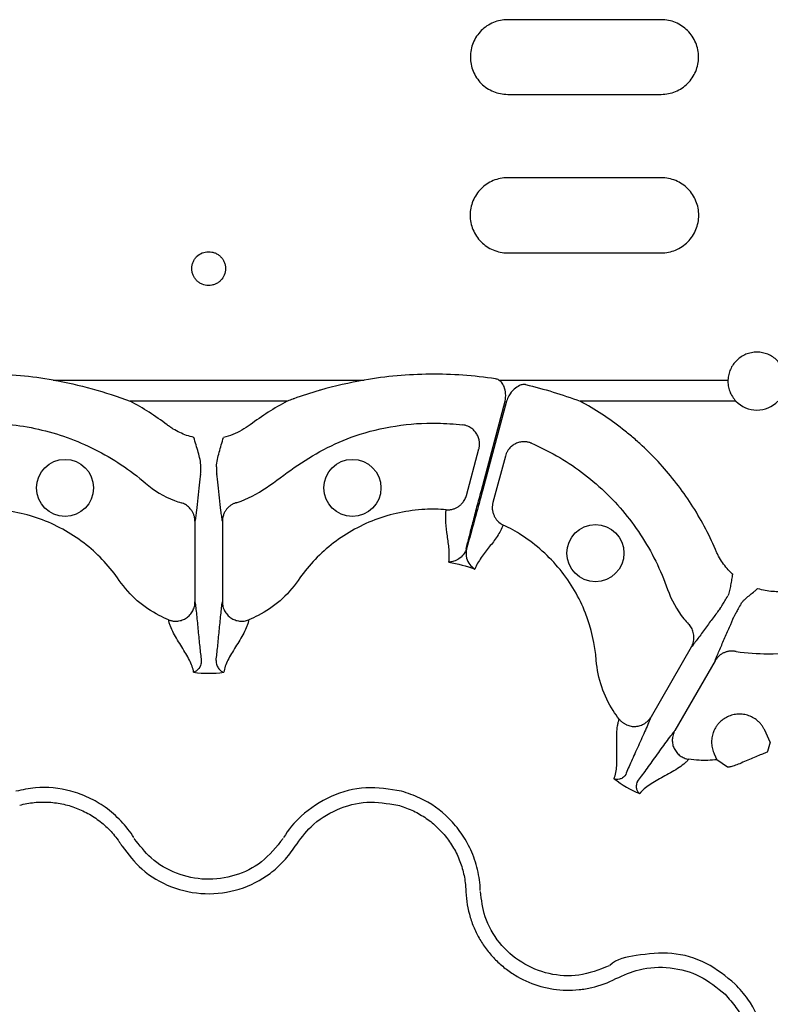
# Model space of a CAD drawing. Extents: x 392 to 6825, y 463 to 2816.
# Drawn here: x 1116 to 1194, y 770 to 872 of the extents above; entities that cross this region are included whole.
import ezdxf

# ---------------------------------------------------------------- set-up
doc = ezdxf.new("R2010")
doc.units = 0
doc.header["$LTSCALE"] = 12
doc.header["$MEASUREMENT"] = 0
doc.layers.add('DUENN-18', color=94, linetype='CONTINUOUS')

msp = doc.modelspace()

# ---------------------------------------------------------------- linework, layer by layer
at = {"layer": 'DUENN-18'}
for p, q in [((1182.522, 871.901), (1166.55, 871.901)), ((1166.55, 864.139), (1182.522, 864.139)), ((1182.522, 855.478), (1166.55, 855.478)), ((1166.55, 847.663), (1182.522, 847.663)), ((1119.268, 834.45), (1151.637, 834.45)), ((1165.639, 834.45), (1189.462, 834.45)), ((1143.614, 832.252), (1127.291, 832.252)), ((1163.813, 822.958), (1166.299, 832.252)), ((1166.43, 832.252), (1163.925, 822.928)), ((1190.294, 832.252), (1174.079, 832.252)), ((1162.262, 822.455), (1163.555, 827.279)), ((1166.309, 826.541), (1165.016, 821.717)), ((1134.027, 819.761), (1134.027, 811.398)), ((1136.878, 819.761), (1136.878, 811.398)), ((1185.653, 806.691), (1181.472, 799.449)), ((1188.122, 805.266), (1183.941, 798.024)), ((1193.869, 796.817), (1193.285, 798.061)), ((1188.035, 795.581), (1188.314, 794.986)), ((1189.421, 794.217), (1188.314, 794.986))]:
    msp.add_line(p, q, dxfattribs=at)
at = {"layer": 'DUENN-18', "flags": 128}
msp.add_lwpolyline([(1189.941, 814.289), (1189.938, 814.291), (1189.934, 814.293), (1189.93, 814.295), (1189.927, 814.297), (1189.923, 814.3), (1189.919, 814.302), (1189.915, 814.304), (1189.912, 814.306)], dxfattribs=at)
at = {"layer": 'DUENN-18'}
for centre in [(1120.508, 823.23), (1150.398, 823.23), (1175.679, 816.456)]:
    msp.add_circle(centre, 2.969, dxfattribs=at)
for centre, radius, start, end in [((1192.473, 834.332), 3.013, 223.6844, 316.3156), ((1190.193, 808.649), 4.759, 59.79564, 60.20587)]:
    msp.add_arc(centre, radius, start, end, dxfattribs=at)
for points, knots in [([(1166.55, 871.901), (1166.294, 871.901), (1166.041, 871.876), (1165.545, 871.777), (1165.299, 871.703), (1164.828, 871.508), (1164.605, 871.388), (1164.183, 871.106), (1163.984, 870.942), (1163.626, 870.584), (1163.465, 870.388), (1163.182, 869.964), (1163.061, 869.738), (1162.868, 869.271), (1162.794, 869.026), (1162.694, 868.526), (1162.67, 868.274), (1162.669, 867.768), (1162.695, 867.511), (1162.794, 867.014), (1162.867, 866.772), (1163.061, 866.303), (1163.182, 866.076), (1163.463, 865.655), (1163.623, 865.459), (1163.984, 865.097), (1164.181, 864.936), (1164.601, 864.654), (1164.827, 864.533), (1165.298, 864.338), (1165.54, 864.264), (1166.037, 864.164), (1166.294, 864.139), (1166.55, 864.139)], [0, 0, 0, 0, 0.0625, 0.0625, 0.125, 0.125, 0.1875, 0.1875, 0.25, 0.25, 0.3125, 0.3125, 0.375, 0.375, 0.4375, 0.4375, 0.5, 0.5, 0.5625, 0.5625, 0.625, 0.625, 0.6875, 0.6875, 0.75, 0.75, 0.8125, 0.8125, 0.875, 0.875, 0.9375, 0.9375, 1, 1, 1, 1]), ([(1182.522, 864.139), (1182.779, 864.139), (1183.031, 864.164), (1183.527, 864.262), (1183.774, 864.337), (1184.244, 864.532), (1184.466, 864.651), (1184.888, 864.933), (1185.088, 865.097), (1185.446, 865.455), (1185.606, 865.65), (1185.89, 866.075), (1186.01, 866.3), (1186.203, 866.767), (1186.278, 867.011), (1186.378, 867.512), (1186.402, 867.763), (1186.403, 868.269), (1186.378, 868.526), (1186.279, 869.024), (1186.206, 869.265), (1186.012, 869.735), (1185.891, 869.963), (1185.61, 870.384), (1185.45, 870.58), (1185.088, 870.943), (1184.892, 871.104), (1184.472, 871.385), (1184.245, 871.507), (1183.775, 871.702), (1183.533, 871.776), (1183.035, 871.875), (1182.779, 871.901), (1182.522, 871.901)], [0, 0, 0, 0, 0.0625, 0.0625, 0.125, 0.125, 0.1875, 0.1875, 0.25, 0.25, 0.3125, 0.3125, 0.375, 0.375, 0.4375, 0.4375, 0.5, 0.5, 0.5625, 0.5625, 0.625, 0.625, 0.6875, 0.6875, 0.75, 0.75, 0.8125, 0.8125, 0.875, 0.875, 0.9375, 0.9375, 1, 1, 1, 1]), ([(1166.55, 855.478), (1166.291, 855.478), (1166.036, 855.452), (1165.535, 855.352), (1165.285, 855.276), (1164.811, 855.079), (1164.586, 854.958), (1164.161, 854.673), (1163.96, 854.507), (1163.601, 854.145), (1163.439, 853.948), (1163.155, 853.52), (1163.034, 853.293), (1162.841, 852.823), (1162.767, 852.577), (1162.668, 852.075), (1162.643, 851.823), (1162.644, 851.315), (1162.669, 851.057), (1162.768, 850.559), (1162.841, 850.317), (1163.036, 849.845), (1163.157, 849.617), (1163.438, 849.194), (1163.599, 848.997), (1163.962, 848.632), (1164.16, 848.469), (1164.582, 848.185), (1164.81, 848.062), (1165.285, 847.865), (1165.529, 847.79), (1166.031, 847.689), (1166.291, 847.663), (1166.55, 847.663)], [0, 0, 0, 0, 0.0625, 0.0625, 0.125, 0.125, 0.1875, 0.1875, 0.25, 0.25, 0.3125, 0.3125, 0.375, 0.375, 0.4375, 0.4375, 0.5, 0.5, 0.5625, 0.5625, 0.625, 0.625, 0.6875, 0.6875, 0.75, 0.75, 0.8125, 0.8125, 0.875, 0.875, 0.9375, 0.9375, 1, 1, 1, 1]), ([(1182.522, 847.663), (1182.781, 847.663), (1183.036, 847.689), (1183.537, 847.789), (1183.786, 847.864), (1184.26, 848.062), (1184.485, 848.182), (1184.91, 848.467), (1185.11, 848.633), (1185.47, 848.993), (1185.631, 849.19), (1185.915, 849.617), (1186.035, 849.843), (1186.229, 850.312), (1186.304, 850.557), (1186.403, 851.059), (1186.428, 851.311), (1186.429, 851.818), (1186.404, 852.076), (1186.306, 852.575), (1186.233, 852.818), (1186.039, 853.291), (1185.917, 853.519), (1185.636, 853.943), (1185.475, 854.141), (1185.112, 854.507), (1184.914, 854.67), (1184.491, 854.955), (1184.262, 855.078), (1183.787, 855.276), (1183.543, 855.351), (1183.041, 855.452), (1182.781, 855.478), (1182.522, 855.478)], [0, 0, 0, 0, 0.0625, 0.0625, 0.125, 0.125, 0.1875, 0.1875, 0.25, 0.25, 0.3125, 0.3125, 0.375, 0.375, 0.4375, 0.4375, 0.5, 0.5, 0.5625, 0.5625, 0.625, 0.625, 0.6875, 0.6875, 0.75, 0.75, 0.8125, 0.8125, 0.875, 0.875, 0.9375, 0.9375, 1, 1, 1, 1]), ([(1135.447, 844.274), (1135.564, 844.274), (1135.679, 844.285), (1135.905, 844.331), (1136.017, 844.365), (1136.231, 844.454), (1136.332, 844.508), (1136.523, 844.637), (1136.613, 844.711), (1136.856, 844.955), (1136.985, 845.151), (1137.159, 845.572), (1137.205, 845.802), (1137.205, 846.144), (1137.194, 846.259), (1137.149, 846.483), (1137.117, 846.592), (1137.03, 846.805), (1136.975, 846.907), (1136.849, 847.098), (1136.777, 847.187), (1136.613, 847.351), (1136.524, 847.425), (1136.334, 847.553), (1136.231, 847.608), (1136.017, 847.698), (1135.907, 847.731), (1135.681, 847.777), (1135.563, 847.789), (1135.217, 847.789), (1134.984, 847.742), (1134.56, 847.565), (1134.363, 847.433), (1134.121, 847.189), (1134.047, 847.099), (1133.92, 846.908), (1133.866, 846.807), (1133.779, 846.595), (1133.745, 846.484), (1133.701, 846.26), (1133.69, 846.147), (1133.69, 845.916), (1133.701, 845.803), (1133.745, 845.58), (1133.779, 845.469), (1133.866, 845.257), (1133.919, 845.156), (1134.046, 844.965), (1134.119, 844.875), (1134.281, 844.712), (1134.369, 844.639), (1134.561, 844.51), (1134.663, 844.454), (1134.982, 844.321), (1135.214, 844.274), (1135.447, 844.274)], [0, 0, 0, 0, 0.03125, 0.03125, 0.0625, 0.0625, 0.09375, 0.09375, 0.125, 0.125, 0.1875, 0.1875, 0.25, 0.25, 0.28125, 0.28125, 0.3125, 0.3125, 0.34375, 0.34375, 0.375, 0.375, 0.40625, 0.40625, 0.4375, 0.4375, 0.46875, 0.46875, 0.5, 0.5, 0.5625, 0.5625, 0.625, 0.625, 0.65625, 0.65625, 0.6875, 0.6875, 0.71875, 0.71875, 0.75, 0.75, 0.78125, 0.78125, 0.8125, 0.8125, 0.84375, 0.84375, 0.875, 0.875, 0.90625, 0.90625, 0.9375, 0.9375, 1, 1, 1, 1]), ([(1195.483, 834.45), (1195.475, 834.64), (1195.45, 834.831), (1195.364, 835.199), (1195.304, 835.379), (1195.071, 835.905), (1194.851, 836.221), (1194.434, 836.627), (1194.284, 836.747), (1193.963, 836.958), (1193.789, 837.049), (1193.429, 837.196), (1193.244, 837.251), (1192.863, 837.326), (1192.666, 837.345), (1192.278, 837.345), (1192.086, 837.326), (1191.703, 837.251), (1191.515, 837.195), (1191.157, 837.049), (1190.985, 836.959), (1190.66, 836.746), (1190.51, 836.626), (1190.235, 836.358), (1190.109, 836.21), (1189.89, 835.895), (1189.797, 835.729), (1189.642, 835.381), (1189.581, 835.197), (1189.495, 834.828), (1189.47, 834.641), (1189.462, 834.45)], [0, 0, 0, 0, 0.0625, 0.0625, 0.125, 0.125, 0.25, 0.25, 0.3125, 0.3125, 0.375, 0.375, 0.4375, 0.4375, 0.5, 0.5, 0.5625, 0.5625, 0.625, 0.625, 0.6875, 0.6875, 0.75, 0.75, 0.8125, 0.8125, 0.875, 0.875, 0.9375, 0.9375, 1, 1, 1, 1]), ([(1119.268, 834.45), (1118.138, 834.633), (1117.005, 834.781), (1114.733, 834.986), (1113.595, 835.045), (1111.312, 835.067), (1110.164, 835.03), (1107.879, 834.863), (1106.741, 834.734), (1105.607, 834.567)], [0, 0, 0, 0, 0.25, 0.25, 0.5, 0.5, 0.75, 0.75, 1, 1, 1, 1]), ([(1119.268, 834.45), (1120.636, 834.21), (1121.989, 833.905), (1124.667, 833.17), (1125.992, 832.74), (1127.291, 832.252)], [0, 0, 0, 0, 0.5, 0.5, 1, 1, 1, 1]), ([(1151.637, 834.45), (1150.106, 834.138), (1148.529, 833.817), (1146.099, 833.115), (1145.141, 832.805), (1144.052, 832.414), (1143.821, 832.329), (1143.625, 832.256), (1143.614, 832.252)], [0, 0, 0, 0, 0.5626555, 0.5790813, 0.9110871, 0.9248336, 0.9956758, 1, 1, 1, 1]), ([(1165.298, 834.567), (1164.165, 834.734), (1163.03, 834.863), (1160.755, 835.029), (1159.616, 835.066), (1157.333, 835.045), (1156.186, 834.987), (1153.904, 834.781), (1152.769, 834.633), (1151.637, 834.45)], [0, 0, 0, 0, 0.25, 0.25, 0.5, 0.5, 0.75, 0.75, 1, 1, 1, 1]), ([(1166.299, 832.252), (1166.328, 832.512), (1166.385, 833.026), (1166.225, 833.703), (1165.967, 834.195), (1165.734, 834.376), (1165.639, 834.45)], [0, 0, 0, 0, 0.3222273, 0.6342982, 0.8515323, 1, 1, 1, 1]), ([(1189.462, 834.45), (1189.454, 834.251), (1189.466, 834.053), (1189.529, 833.66), (1189.581, 833.462), (1189.723, 833.085), (1189.812, 832.905), (1190.027, 832.562), (1190.153, 832.399), (1190.294, 832.252)], [0, 0, 0, 0, 0.25, 0.25, 0.5, 0.5, 0.75, 0.75, 1, 1, 1, 1]), ([(1168.418, 833.968), (1168.317, 833.978), (1168.094, 833.999), (1167.672, 833.842), (1167.156, 833.477), (1166.69, 832.911), (1166.506, 832.445), (1166.43, 832.252)], [0, 0, 0, 0, 0.1071981, 0.2351291, 0.4682724, 0.7788475, 1, 1, 1, 1]), ([(1168.418, 833.968), (1169.379, 833.744), (1170.331, 833.489), (1172.219, 832.916), (1173.156, 832.598), (1174.079, 832.252)], [0, 0, 0, 0, 0.5, 0.5, 1, 1, 1, 1]), ([(1143.614, 832.252), (1142.949, 831.89), (1142.293, 831.503), (1141.01, 830.683), (1140.384, 830.251), (1139.774, 829.795)], [0, 0, 0, 0, 0.5, 0.5, 1, 1, 1, 1]), ([(1188.163, 816.83), (1187.808, 817.652), (1187.419, 818.46), (1186.577, 820.035), (1186.127, 820.799), (1184.687, 823.025), (1183.611, 824.418), (1181.824, 826.375), (1181.199, 827.005), (1180.217, 827.916), (1179.882, 828.214), (1179.203, 828.792), (1178.858, 829.073), (1177.11, 830.439), (1175.634, 831.407), (1174.079, 832.252)], [0, 0, 0, 0, 0.125, 0.125, 0.25, 0.25, 0.5, 0.5, 0.625, 0.625, 0.6875, 0.6875, 0.75, 0.75, 1, 1, 1, 1]), ([(1109.053, 829.796), (1109.885, 829.894), (1112.794, 830.093), (1117.784, 829.587), (1123.717, 827.473), (1127.27, 825.115), (1129.755, 822.971), (1130.982, 822.224), (1132.354, 821.762), (1132.59, 821.692)], [0.744736871, 0.744736871, 0.744736871, 0.744736871, 0.748052212, 0.756282984, 0.764513755, 0.772744527, 0.772744527, 0.777116317, 0.778007656, 0.778007656, 0.778007656, 0.778007656]), ([(1138.315, 821.692), (1138.354, 821.703), (1139.47, 822.038), (1141.556, 823.23), (1144.312, 825.399), (1147.371, 827.283), (1150.885, 828.849), (1154.884, 829.771), (1158.663, 830.074), (1160.979, 829.872), (1161.852, 829.796)], [0, 0, 0, 0, 0.00477852, 0.13673936, 0.27726095, 0.41776052, 0.55720084, 0.72718848, 0.89717545, 1, 1, 1, 1]), ([(1133.908, 828.484), (1133.402, 828.599), (1132.909, 828.769), (1132.211, 829.099), (1131.986, 829.221), (1131.658, 829.423), (1131.55, 829.493), (1131.339, 829.64), (1131.235, 829.718), (1131.131, 829.795)], [0, 0, 0, 0, 0.5, 0.5, 0.75, 0.75, 0.875, 0.875, 1, 1, 1, 1]), ([(1139.774, 829.795), (1139.194, 829.411), (1138.327, 828.836), (1137.328, 828.572), (1136.997, 828.484)], [0, 0, 0, 0, 0.6691442, 1, 1, 1, 1]), ([(1163.555, 827.279), (1163.566, 827.322), (1163.588, 827.41), (1163.609, 827.547), (1163.622, 827.689), (1163.625, 827.834), (1163.617, 827.983), (1163.587, 828.222), (1163.496, 828.549), (1163.293, 828.935), (1163.011, 829.268), (1162.706, 829.502), (1162.41, 829.654), (1162.138, 829.75), (1161.948, 829.781), (1161.852, 829.796)], [0, 0, 0, 0, 0.0390997, 0.07931439, 0.12059417, 0.16287587, 0.20608268, 0.25012436, 0.37233625, 0.49992801, 0.62698884, 0.74964189, 0.83213986, 0.91600584, 1, 1, 1, 1]), ([(1134.642, 825.438), (1134.643, 825.694), (1134.603, 825.945), (1134.498, 826.445), (1134.432, 826.693), (1134.291, 827.196), (1134.216, 827.451), (1134.064, 827.965), (1133.986, 828.225), (1133.908, 828.484)], [0, 0, 0, 0, 0.25, 0.25, 0.5, 0.5, 0.75, 0.75, 1, 1, 1, 1]), ([(1136.263, 825.438), (1136.262, 825.694), (1136.302, 825.945), (1136.407, 826.445), (1136.473, 826.693), (1136.614, 827.196), (1136.689, 827.451), (1136.842, 827.965), (1136.919, 828.225), (1136.997, 828.484)], [0, 0, 0, 0, 0.25, 0.25, 0.5, 0.5, 0.75, 0.75, 1, 1, 1, 1]), ([(1169.042, 827.87), (1168.998, 827.888), (1168.908, 827.924), (1168.77, 827.966), (1168.629, 827.999), (1168.487, 828.021), (1168.345, 828.032), (1168.109, 828.035), (1167.776, 827.992), (1167.375, 827.849), (1167.005, 827.62), (1166.724, 827.348), (1166.524, 827.063), (1166.392, 826.807), (1166.336, 826.628), (1166.309, 826.541)], [0, 0, 0, 0, 0.0419106, 0.0839429, 0.125943, 0.1677551, 0.209224, 0.2501986, 0.3728778, 0.499959, 0.6177653, 0.7496555, 0.8369659, 0.920601, 1, 1, 1, 1]), ([(1169.042, 827.87), (1169.812, 827.538), (1172.431, 826.256), (1176.499, 823.323), (1180.581, 818.526), (1182.479, 814.707), (1183.558, 811.608), (1184.248, 810.348), (1185.205, 809.261), (1185.374, 809.083)], [0.661403538, 0.661403538, 0.661403538, 0.661403538, 0.664718878, 0.67294965, 0.681180422, 0.689411194, 0.689411194, 0.693782984, 0.694674323, 0.694674323, 0.694674323, 0.694674323]), ([(1134.616, 824.679), (1134.622, 824.753), (1134.631, 824.877), (1134.639, 825.276), (1134.642, 825.438)], [0, 0, 0, 0, 0.5940582, 1, 1, 1, 1]), ([(1136.263, 825.438), (1136.265, 825.33), (1136.267, 825.233), (1136.271, 825.06), (1136.273, 824.983), (1136.28, 824.791), (1136.284, 824.711), (1136.289, 824.679)], [0, 0, 0, 0, 0.25, 0.25, 0.5, 0.5, 1, 1, 1, 1]), ([(1134.616, 824.679), (1134.567, 824.349), (1134.518, 823.952), (1134.42, 823.098), (1134.371, 822.642), (1134.273, 821.739), (1134.224, 821.292), (1134.15, 820.671), (1134.125, 820.472), (1134.076, 820.098), (1134.052, 819.923), (1134.027, 819.761)], [0, 0, 0, 0, 0.25, 0.25, 0.5, 0.5, 0.75, 0.75, 0.875, 0.875, 1, 1, 1, 1]), ([(1136.878, 819.761), (1136.854, 819.923), (1136.829, 820.098), (1136.78, 820.472), (1136.755, 820.671), (1136.682, 821.292), (1136.633, 821.739), (1136.534, 822.642), (1136.485, 823.098), (1136.387, 823.952), (1136.338, 824.349), (1136.289, 824.679)], [0, 0, 0, 0, 0.125, 0.125, 0.25, 0.25, 0.5, 0.5, 0.75, 0.75, 1, 1, 1, 1]), ([(1162.241, 816.927), (1162.332, 817.294), (1162.437, 817.709), (1162.67, 818.621), (1162.796, 819.109), (1163.066, 820.143), (1163.211, 820.696), (1163.507, 821.811), (1163.658, 822.379), (1163.813, 822.958)], [0, 0, 0, 0, 0.25, 0.25, 0.5, 0.5, 0.75, 0.75, 1, 1, 1, 1]), ([(1163.925, 822.928), (1163.69, 822.056), (1163.22, 820.311), (1162.673, 818.333), (1162.383, 817.309), (1162.283, 816.959), (1162.271, 816.919)], [0, 0, 0, 0, 0.3795837, 0.7591668, 0.9720923, 1, 1, 1, 1]), ([(1160.159, 820.965), (1160.207, 820.962), (1160.304, 820.957), (1160.451, 820.961), (1160.601, 820.977), (1160.753, 821.004), (1160.904, 821.044), (1161.054, 821.096), (1161.201, 821.161), (1161.344, 821.238), (1161.527, 821.356), (1161.748, 821.542), (1161.951, 821.783), (1162.097, 822.024), (1162.196, 822.236), (1162.241, 822.382), (1162.263, 822.455)], [0, 0, 0, 0, 0.051383, 0.1040819, 0.158003, 0.2130347, 0.2690473, 0.3258951, 0.3834177, 0.4414425, 0.4997881, 0.6167168, 0.7497977, 0.8356719, 0.9192169, 1, 1, 1, 1]), ([(1131.28, 809.526), (1130.946, 809.659), (1129.795, 810.181), (1127.963, 811.419), (1126.695, 812.831), (1126.15, 813.626), (1125.222, 814.98), (1122.914, 817.496), (1118.288, 820.164), (1114.003, 821.067), (1111.48, 821.025), (1110.746, 820.965)], [0.990747403, 0.990747403, 0.990747403, 0.990747403, 0.992291893, 0.996145946, 1, 1, 1, 1.006562613, 1.013125226, 1.019687839, 1.022414162, 1.022414162, 1.022414162, 1.022414162]), ([(1134.027, 819.761), (1134.026, 819.802), (1134.025, 819.886), (1134.013, 820.013), (1133.992, 820.141), (1133.963, 820.27), (1133.909, 820.456), (1133.807, 820.696), (1133.645, 820.956), (1133.457, 821.175), (1133.258, 821.353), (1133.044, 821.499), (1132.821, 821.614), (1132.666, 821.666), (1132.59, 821.692)], [0, 0, 0, 0, 0.04851449, 0.0979363, 0.14819071, 0.19919352, 0.25085162, 0.37409408, 0.50053085, 0.60585087, 0.70921664, 0.80980046, 0.90690833, 1, 1, 1, 1]), ([(1138.315, 821.692), (1138.273, 821.678), (1138.188, 821.651), (1138.063, 821.599), (1137.938, 821.538), (1137.815, 821.467), (1137.696, 821.385), (1137.581, 821.294), (1137.471, 821.193), (1137.369, 821.083), (1137.243, 820.926), (1137.1, 820.701), (1136.987, 820.435), (1136.919, 820.184), (1136.884, 819.972), (1136.88, 819.83), (1136.878, 819.761)], [0, 0, 0, 0, 0.0513026, 0.103915, 0.1577626, 0.2127552, 0.2687874, 0.325739, 0.3834762, 0.4418531, 0.5007138, 0.6177209, 0.7502989, 0.8356272, 0.9189887, 1, 1, 1, 1]), ([(1160.159, 820.965), (1159.425, 821.025), (1156.902, 821.067), (1152.617, 820.164), (1147.991, 817.496), (1145.684, 814.98), (1144.21, 812.831), (1142.943, 811.419), (1141.11, 810.181), (1139.96, 809.659), (1139.625, 809.525)], [0.946753476, 0.946753476, 0.946753476, 0.946753476, 0.949479732, 0.956042345, 0.962604958, 0.969167571, 0.969167571, 0.973021625, 0.976875678, 0.97842034, 0.97842034, 0.97842034, 0.97842034]), ([(1160.439, 815.521), (1160.467, 815.744), (1160.481, 815.97), (1160.483, 816.424), (1160.471, 816.654), (1160.413, 817.343), (1160.344, 817.805), (1160.214, 818.722), (1160.153, 819.178), (1160.096, 820.078), (1160.101, 820.524), (1160.159, 820.965)], [0, 0, 0, 0, 0.125, 0.125, 0.25, 0.25, 0.5, 0.5, 0.75, 0.75, 1, 1, 1, 1]), ([(1165.016, 821.717), (1165.006, 821.673), (1164.984, 821.585), (1164.962, 821.449), (1164.949, 821.31), (1164.946, 821.167), (1164.956, 820.957), (1165.003, 820.678), (1165.115, 820.366), (1165.266, 820.091), (1165.44, 819.861), (1165.64, 819.663), (1165.858, 819.498), (1166.016, 819.416), (1166.093, 819.375)], [0, 0, 0, 0, 0.0481027, 0.0972603, 0.1473915, 0.1984028, 0.2501881, 0.3734393, 0.5000359, 0.6048735, 0.708204, 0.8090382, 0.9065277, 1, 1, 1, 1]), ([(1166.093, 819.375), (1165.923, 818.964), (1165.705, 818.575), (1165.204, 817.824), (1164.924, 817.46), (1164.353, 816.731), (1164.063, 816.365), (1163.536, 815.608), (1163.3, 815.216), (1163.129, 814.8)], [0, 0, 0, 0, 0.25, 0.25, 0.5, 0.5, 0.75, 0.75, 1, 1, 1, 1]), ([(1178.156, 799.201), (1177.933, 799.484), (1177.198, 800.511), (1176.23, 802.5), (1175.838, 804.356), (1175.637, 806.954), (1174.896, 810.287), (1172.224, 814.91), (1168.965, 817.834), (1166.759, 819.06), (1166.093, 819.375)], [0.907414068, 0.907414068, 0.907414068, 0.907414068, 0.908958559, 0.912812613, 0.916666667, 0.916666667, 0.92322928, 0.929791893, 0.936354506, 0.939080829, 0.939080829, 0.939080829, 0.939080829]), ([(1162.241, 816.927), (1162.177, 816.672), (1162.065, 816.463), (1161.798, 816.113), (1161.641, 815.972), (1161.312, 815.751), (1161.138, 815.67), (1160.875, 815.586), (1160.788, 815.565), (1160.656, 815.542), (1160.613, 815.536), (1160.525, 815.526), (1160.481, 815.523), (1160.439, 815.521)], [0, 0, 0, 0, 0.25, 0.25, 0.5, 0.5, 0.75, 0.75, 0.875, 0.875, 0.9375, 0.9375, 1, 1, 1, 1]), ([(1162.271, 816.919), (1162.241, 816.576), (1162.185, 815.929), (1162.595, 815.239), (1162.935, 814.924), (1163.127, 814.802), (1163.129, 814.8)], [0, 0, 0, 0, 0.3546952, 0.6694299, 0.9963594, 1, 1, 1, 1]), ([(1189.912, 814.306), (1189.531, 814.658), (1189.188, 815.052), (1188.749, 815.686), (1188.615, 815.905), (1188.432, 816.244), (1188.374, 816.359), (1188.264, 816.592), (1188.214, 816.711), (1188.163, 816.83)], [0, 0, 0, 0, 0.5, 0.5, 0.75, 0.75, 0.875, 0.875, 1, 1, 1, 1]), ([(1189.941, 814.289), (1189.927, 814.242), (1189.92, 814.193), (1189.902, 814.097), (1189.894, 814.049), (1189.871, 813.904), (1189.855, 813.808), (1189.808, 813.519), (1189.777, 813.326), (1189.712, 812.941), (1189.679, 812.748), (1189.592, 812.369), (1189.541, 812.177), (1189.451, 812.02)], [0, 0, 0, 0, 0.0625, 0.0625, 0.125, 0.125, 0.25, 0.25, 0.5, 0.5, 0.75, 0.75, 1, 1, 1, 1]), ([(1190.837, 811.219), (1190.883, 811.297), (1190.943, 811.372), (1191.071, 811.515), (1191.141, 811.583), (1191.356, 811.782), (1191.506, 811.907), (1191.806, 812.156), (1191.957, 812.279), (1192.184, 812.464), (1192.26, 812.525), (1192.373, 812.618), (1192.411, 812.649), (1192.486, 812.712), (1192.523, 812.743), (1192.557, 812.779)], [0, 0, 0, 0, 0.125, 0.125, 0.25, 0.25, 0.5, 0.5, 0.75, 0.75, 0.875, 0.875, 0.9375, 0.9375, 1, 1, 1, 1]), ([(1195.647, 812.508), (1195.518, 812.493), (1195.39, 812.478), (1195.133, 812.456), (1195.004, 812.449), (1194.619, 812.438), (1194.362, 812.445), (1193.849, 812.487), (1193.591, 812.523), (1193.083, 812.622), (1192.833, 812.685), (1192.587, 812.762)], [0, 0, 0, 0, 0.125, 0.125, 0.25, 0.25, 0.5, 0.5, 0.75, 0.75, 1, 1, 1, 1]), ([(1188.623, 810.657), (1188.638, 810.676), (1188.668, 810.721), (1188.757, 810.861), (1188.815, 810.955), (1188.958, 811.191), (1189.042, 811.331), (1189.231, 811.647), (1189.337, 811.827), (1189.451, 812.02)], [0, 0, 0, 0, 0.25, 0.25, 0.5, 0.5, 0.75, 0.75, 1, 1, 1, 1]), ([(1131.28, 809.526), (1131.325, 809.509), (1131.415, 809.475), (1131.553, 809.437), (1131.693, 809.409), (1131.833, 809.391), (1131.972, 809.383), (1132.108, 809.384), (1132.358, 809.403), (1132.722, 809.489), (1133.152, 809.711), (1133.525, 810.035), (1133.756, 810.363), (1133.896, 810.668), (1133.976, 810.917), (1134.021, 811.17), (1134.025, 811.333), (1134.027, 811.398)], [0, 0, 0, 0, 0.0367676, 0.0734839, 0.1099848, 0.1461054, 0.1816834, 0.2165622, 0.2505935, 0.3738832, 0.5004808, 0.6178969, 0.7498873, 0.8038628, 0.875118, 0.9501166, 1, 1, 1, 1]), ([(1134.027, 811.398), (1134.054, 811.206), (1134.082, 810.996), (1134.136, 810.535), (1134.164, 810.287), (1134.246, 809.509), (1134.3, 808.947), (1134.409, 807.825), (1134.464, 807.266), (1134.573, 806.217), (1134.627, 805.728), (1134.682, 805.302)], [0, 0, 0, 0, 0.125, 0.125, 0.25, 0.25, 0.5, 0.5, 0.75, 0.75, 1, 1, 1, 1]), ([(1136.223, 805.302), (1136.278, 805.728), (1136.333, 806.217), (1136.442, 807.266), (1136.496, 807.825), (1136.605, 808.947), (1136.66, 809.509), (1136.742, 810.287), (1136.769, 810.535), (1136.823, 810.996), (1136.851, 811.206), (1136.878, 811.398)], [0, 0, 0, 0, 0.25, 0.25, 0.5, 0.5, 0.75, 0.75, 0.875, 0.875, 1, 1, 1, 1]), ([(1136.878, 811.398), (1136.879, 811.358), (1136.88, 811.264), (1136.897, 811.101), (1136.938, 810.888), (1137.01, 810.666), (1137.15, 810.361), (1137.381, 810.033), (1137.755, 809.71), (1138.185, 809.488), (1138.582, 809.395), (1138.902, 809.379), (1139.144, 809.396), (1139.389, 809.441), (1139.546, 809.497), (1139.625, 809.525)], [0, 0, 0, 0, 0.0306796, 0.0721654, 0.125486, 0.1965589, 0.2505136, 0.3827443, 0.5003877, 0.6267648, 0.7498611, 0.809874, 0.872132, 0.9357987, 1, 1, 1, 1]), ([(1188.623, 810.657), (1188.415, 810.396), (1188.174, 810.076), (1187.662, 809.385), (1187.391, 809.015), (1186.855, 808.282), (1186.589, 807.919), (1186.215, 807.418), (1186.094, 807.259), (1185.864, 806.959), (1185.756, 806.82), (1185.653, 806.691)], [0, 0, 0, 0, 0.25, 0.25, 0.5, 0.5, 0.75, 0.75, 0.875, 0.875, 1, 1, 1, 1]), ([(1190.837, 811.219), (1190.727, 811.025), (1190.625, 810.842), (1190.445, 810.521), (1190.366, 810.378), (1190.233, 810.136), (1190.181, 810.039), (1190.104, 809.892), (1190.08, 809.843), (1190.071, 809.82)], [0, 0, 0, 0, 0.25, 0.25, 0.5, 0.5, 0.75, 0.75, 1, 1, 1, 1]), ([(1133.888, 804.074), (1133.853, 804.278), (1133.799, 804.485), (1133.648, 804.906), (1133.554, 805.12), (1133.227, 805.776), (1132.951, 806.231), (1132.367, 807.174), (1132.06, 807.664), (1131.678, 808.387), (1131.564, 808.627), (1131.428, 808.974), (1131.388, 809.088), (1131.323, 809.311), (1131.299, 809.419), (1131.28, 809.526)], [0, 0, 0, 0, 0.125, 0.125, 0.25, 0.25, 0.5, 0.5, 0.75, 0.75, 0.875, 0.875, 0.9375, 0.9375, 1, 1, 1, 1]), ([(1139.625, 809.525), (1139.606, 809.419), (1139.582, 809.311), (1139.517, 809.088), (1139.478, 808.974), (1139.341, 808.627), (1139.227, 808.387), (1138.845, 807.664), (1138.538, 807.174), (1137.955, 806.231), (1137.678, 805.775), (1137.242, 804.901), (1137.082, 804.481), (1137.018, 804.075)], [0, 0, 0, 0, 0.0625, 0.0625, 0.125, 0.125, 0.25, 0.25, 0.5, 0.5, 0.75, 0.75, 1, 1, 1, 1]), ([(1188.122, 805.266), (1188.182, 805.419), (1188.248, 805.582), (1188.393, 805.931), (1188.471, 806.116), (1188.717, 806.69), (1188.898, 807.102), (1189.265, 807.933), (1189.451, 808.353), (1189.793, 809.141), (1189.949, 809.51), (1190.071, 809.82)], [0, 0, 0, 0, 0.125, 0.125, 0.25, 0.25, 0.5, 0.5, 0.75, 0.75, 1, 1, 1, 1]), ([(1185.653, 806.691), (1185.673, 806.728), (1185.714, 806.802), (1185.767, 806.918), (1185.813, 807.039), (1185.852, 807.164), (1185.898, 807.353), (1185.93, 807.611), (1185.92, 807.918), (1185.867, 808.202), (1185.784, 808.455), (1185.671, 808.688), (1185.535, 808.9), (1185.427, 809.022), (1185.374, 809.083)], [0, 0, 0, 0, 0.0485145, 0.0979363, 0.1481907, 0.1991935, 0.2508516, 0.3740941, 0.5005309, 0.6058509, 0.7092166, 0.8098005, 0.9069083, 1, 1, 1, 1]), ([(1190.332, 806.22), (1190.289, 806.229), (1190.202, 806.248), (1190.067, 806.266), (1189.929, 806.276), (1189.787, 806.275), (1189.643, 806.264), (1189.497, 806.243), (1189.352, 806.21), (1189.208, 806.166), (1189.02, 806.093), (1188.784, 805.969), (1188.553, 805.795), (1188.369, 805.612), (1188.233, 805.446), (1188.159, 805.325), (1188.122, 805.266)], [0, 0, 0, 0, 0.0513026, 0.103915, 0.1577626, 0.2127552, 0.2687874, 0.3257389, 0.3834762, 0.4418531, 0.5007138, 0.6177208, 0.7502988, 0.8356272, 0.9189886, 1, 1, 1, 1]), ([(1190.332, 806.22), (1191.428, 806.104), (1194.025, 805.829), (1198.113, 806.454), (1202.62, 806.371), (1207.018, 805.586), (1211.083, 803.883), (1213.578, 802.355), (1214.754, 801.48), (1214.768, 801.47)], [0, 0, 0, 0, 0.12913698, 0.30598692, 0.48279493, 0.65749806, 0.82770178, 0.9979057, 1, 1, 1, 1]), ([(1134.682, 805.302), (1134.682, 805.302), (1134.682, 805.121), (1134.594, 804.642), (1134.267, 804.249), (1134.002, 804.106), (1133.89, 804.075), (1133.888, 804.074)], [0, 0, 0, 0, 0.0000108, 0.2616749, 0.688349, 0.9936833, 1, 1, 1, 1]), ([(1136.223, 805.302), (1136.218, 805.114), (1136.252, 804.949), (1136.354, 804.664), (1136.422, 804.544), (1136.653, 804.244), (1136.84, 804.123), (1137.018, 804.075)], [0, 0, 0, 0, 0.25, 0.25, 0.5, 0.5, 1, 1, 1, 1]), ([(1178.156, 799.201), (1178.187, 799.164), (1178.248, 799.09), (1178.349, 798.988), (1178.456, 798.894), (1178.568, 798.808), (1178.684, 798.731), (1178.803, 798.664), (1179.029, 798.556), (1179.387, 798.448), (1179.87, 798.426), (1180.356, 798.52), (1180.719, 798.689), (1180.993, 798.882), (1181.187, 799.059), (1181.352, 799.255), (1181.438, 799.394), (1181.472, 799.449)], [0, 0, 0, 0, 0.0367676, 0.0734839, 0.1099849, 0.1461055, 0.1816835, 0.2165622, 0.2505935, 0.3738833, 0.5004808, 0.6178971, 0.7498873, 0.8038634, 0.875118, 0.9501175, 1, 1, 1, 1]), ([(1181.472, 799.449), (1181.432, 799.351), (1181.391, 799.249), (1181.301, 799.034), (1181.253, 798.922), (1181.103, 798.572), (1180.993, 798.322), (1180.646, 797.542), (1180.392, 796.983), (1179.89, 795.876), (1179.643, 795.329), (1179.193, 794.31), (1178.989, 793.839), (1178.825, 793.434)], [0, 0, 0, 0, 0.0625, 0.0625, 0.125, 0.125, 0.25, 0.25, 0.5, 0.5, 0.75, 0.75, 1, 1, 1, 1]), ([(1193.285, 798.061), (1193.261, 798.11), (1193.213, 798.208), (1193.131, 798.349), (1193.042, 798.485), (1192.946, 798.616), (1192.842, 798.74), (1192.731, 798.86), (1192.515, 799.067), (1192.166, 799.329), (1191.648, 799.573), (1191.093, 799.714), (1190.521, 799.741), (1189.955, 799.658), (1189.417, 799.464), (1188.925, 799.171), (1188.555, 798.836), (1188.291, 798.507), (1188.104, 798.212), (1188.012, 798), (1187.965, 797.894)], [0, 0, 0, 0, 0.0243977, 0.0486002, 0.0726841, 0.0967266, 0.1208056, 0.1449986, 0.169382, 0.2538761, 0.3383581, 0.4228035, 0.5072612, 0.591699, 0.6761661, 0.7606403, 0.8451438, 0.8969866, 0.9483551, 1, 1, 1, 1]), ([(1177.624, 793.008), (1177.699, 793.208), (1177.758, 793.421), (1177.843, 793.875), (1177.871, 794.114), (1177.924, 794.866), (1177.917, 795.412), (1177.895, 796.549), (1177.879, 797.141), (1177.918, 797.98), (1177.942, 798.252), (1178.002, 798.632), (1178.026, 798.754), (1178.084, 798.986), (1178.118, 799.096), (1178.156, 799.201)], [0, 0, 0, 0, 0.125, 0.125, 0.25, 0.25, 0.5, 0.5, 0.75, 0.75, 0.875, 0.875, 0.9375, 0.9375, 1, 1, 1, 1]), ([(1180.055, 792.724), (1180.323, 793.069), (1180.629, 793.48), (1181.286, 794.38), (1181.637, 794.868), (1182.344, 795.855), (1182.702, 796.355), (1183.203, 797.045), (1183.365, 797.265), (1183.593, 797.571), (1183.667, 797.668), (1183.808, 797.854), (1183.875, 797.941), (1183.941, 798.024)], [0, 0, 0, 0, 0.25, 0.25, 0.5, 0.5, 0.75, 0.75, 0.875, 0.875, 0.9375, 0.9375, 1, 1, 1, 1]), ([(1183.941, 798.024), (1183.921, 797.989), (1183.876, 797.907), (1183.809, 797.757), (1183.738, 797.552), (1183.689, 797.324), (1183.658, 796.99), (1183.694, 796.59), (1183.856, 796.123), (1184.118, 795.716), (1184.415, 795.437), (1184.684, 795.263), (1184.902, 795.157), (1185.137, 795.074), (1185.301, 795.044), (1185.383, 795.029)], [0, 0, 0, 0, 0.03067898, 0.07216478, 0.125486, 0.19655847, 0.25051363, 0.38274416, 0.5003877, 0.62676473, 0.74986105, 0.80987392, 0.87213195, 0.93579869, 1, 1, 1, 1]), ([(1187.965, 797.894), (1187.954, 797.863), (1187.874, 797.656), (1187.772, 797.253), (1187.749, 796.776), (1187.784, 796.397), (1187.839, 796.117), (1187.92, 795.843), (1187.997, 795.669), (1188.035, 795.581)], [0, 0, 0, 0, 0.0409031, 0.2804575, 0.5199775, 0.6406007, 0.7600302, 0.8794389, 1, 1, 1, 1]), ([(1193.592, 795.822), (1193.56, 795.797), (1193.499, 795.749), (1193.093, 795.585), (1192.536, 795.367), (1191.867, 795.096), (1191.174, 794.787), (1190.519, 794.488), (1189.955, 794.303), (1189.544, 794.207), (1189.462, 794.214), (1189.421, 794.217)], [0, 0, 0, 0, 0.11700771, 0.22747504, 0.33786294, 0.44778826, 0.55682303, 0.66698884, 0.77849744, 0.88922641, 1, 1, 1, 1]), ([(1185.383, 795.029), (1185.311, 794.943), (1185.234, 794.858), (1185.061, 794.692), (1184.967, 794.61), (1184.668, 794.368), (1184.445, 794.212), (1183.738, 793.758), (1183.217, 793.476), (1182.222, 792.927), (1181.745, 792.66), (1180.912, 792.098), (1180.555, 791.802), (1180.286, 791.471)], [0, 0, 0, 0, 0.0625, 0.0625, 0.125, 0.125, 0.25, 0.25, 0.5, 0.5, 0.75, 0.75, 1, 1, 1, 1]), ([(1188.314, 794.986), (1187.695, 794.914), (1186.708, 794.882), (1185.74, 794.977), (1185.383, 795.029)], [0.8909279221, 0.8909279221, 0.8909279221, 0.8909279221, 0.8935423451, 0.8950870052, 0.8950870052, 0.8950870052, 0.8950870052]), ([(1178.825, 793.434), (1178.779, 793.353), (1178.726, 793.287), (1178.616, 793.177), (1178.56, 793.133), (1178.392, 793.024), (1178.281, 792.981), (1177.966, 792.91), (1177.776, 792.936), (1177.624, 793.008)], [0, 0, 0, 0, 0.125, 0.125, 0.25, 0.25, 0.5, 0.5, 1, 1, 1, 1]), ([(1127.666, 786.881), (1127.666, 786.881), (1127.306, 787.511), (1126.374, 788.646), (1124.79, 790.054), (1123.008, 791.087), (1120.6, 791.966), (1117.961, 792.244), (1116.076, 791.849), (1115.405, 791.709)], [0, 0, 0, 0, 0.0000043, 0.1546881, 0.3093723, 0.4499159, 0.5904622, 0.8543681, 1, 1, 1, 1]), ([(1180.055, 792.724), (1180.007, 792.644), (1179.977, 792.565), (1179.936, 792.415), (1179.926, 792.344), (1179.916, 792.144), (1179.934, 792.027), (1180.03, 791.718), (1180.148, 791.567), (1180.286, 791.471)], [0, 0, 0, 0, 0.125, 0.125, 0.25, 0.25, 0.5, 0.5, 1, 1, 1, 1]), ([(1155.5, 791.709), (1154.266, 791.913), (1151.799, 792.32), (1148.096, 791.341), (1145.191, 789.416), (1143.719, 787.719), (1143.24, 786.881), (1143.24, 786.881)], [0, 0, 0, 0, 0.2645697, 0.5291784, 0.7937823, 0.9999957, 1, 1, 1, 1]), ([(1163.704, 781.397), (1163.704, 781.397), (1163.704, 782.123), (1163.469, 783.572), (1162.799, 785.583), (1161.773, 787.369), (1160.127, 789.335), (1157.981, 790.895), (1156.151, 791.495), (1155.5, 791.709)], [0, 0, 0, 0, 0.0000043, 0.1546871, 0.3093719, 0.4499167, 0.5904621, 0.8543694, 1, 1, 1, 1]), ([(1115.793, 790.261), (1116.294, 790.395), (1116.802, 790.488), (1117.831, 790.591), (1118.347, 790.6), (1119.368, 790.538), (1119.874, 790.466), (1120.628, 790.296), (1120.879, 790.229), (1121.37, 790.075), (1121.612, 789.989), (1122.322, 789.703), (1122.779, 789.475), (1123.656, 788.945), (1124.08, 788.64), (1124.859, 787.978), (1125.218, 787.619), (1125.713, 787.039), (1125.871, 786.839), (1126.096, 786.528), (1126.169, 786.423), (1126.311, 786.209), (1126.379, 786.099), (1126.448, 785.99)], [0, 0, 0, 0, 0.125, 0.125, 0.25, 0.25, 0.375, 0.375, 0.4375, 0.4375, 0.5, 0.5, 0.625, 0.625, 0.75, 0.75, 0.875, 0.875, 0.9375, 0.9375, 0.96875, 0.96875, 1, 1, 1, 1]), ([(1144.457, 785.99), (1144.971, 786.701), (1146.119, 788.285), (1148.726, 789.932), (1151.908, 790.791), (1154.044, 790.438), (1155.112, 790.261)], [0, 0, 0, 0, 0.2133109, 0.4755044, 0.7377523, 1, 1, 1, 1]), ([(1155.112, 790.261), (1155.613, 790.127), (1156.099, 789.953), (1157.042, 789.528), (1157.494, 789.278), (1158.346, 788.714), (1158.749, 788.398), (1159.316, 787.874), (1159.5, 787.69), (1159.849, 787.311), (1160.015, 787.116), (1160.487, 786.513), (1160.768, 786.087), (1161.264, 785.19), (1161.478, 784.714), (1161.821, 783.751), (1161.953, 783.26), (1162.092, 782.511), (1162.128, 782.259), (1162.168, 781.877), (1162.178, 781.749), (1162.195, 781.493), (1162.198, 781.363), (1162.204, 781.234)], [0, 0, 0, 0, 0.125, 0.125, 0.25, 0.25, 0.375, 0.375, 0.4375, 0.4375, 0.5, 0.5, 0.625, 0.625, 0.75, 0.75, 0.875, 0.875, 0.9375, 0.9375, 0.96875, 0.96875, 1, 1, 1, 1]), ([(1126.448, 785.99), (1127.086, 785.158), (1128.455, 783.371), (1131.504, 781.603), (1135.067, 780.855), (1138.695, 781.341), (1141.448, 782.754), (1143.326, 784.412), (1144.08, 785.464), (1144.457, 785.99)], [0, 0, 0, 0, 0.1462551, 0.3143382, 0.4821749, 0.6503376, 0.8185758, 0.9092877, 1, 1, 1, 1]), ([(1143.188, 786.8), (1142.493, 785.926), (1141.149, 784.239), (1138.227, 782.81), (1135.124, 782.381), (1132.058, 783.028), (1129.44, 784.548), (1128.264, 786.085), (1127.717, 786.8)], [0, 0, 0, 0, 0.1808214, 0.3491954, 0.5174584, 0.685431, 0.8536554, 1, 1, 1, 1]), ([(1162.204, 781.234), (1162.244, 780.334), (1162.396, 779.456), (1162.787, 778.169), (1162.946, 777.746), (1163.31, 776.932), (1163.517, 776.539), (1163.979, 775.779), (1164.234, 775.413), (1164.795, 774.708), (1165.094, 774.376), (1165.731, 773.755), (1166.067, 773.465), (1166.777, 772.927), (1167.154, 772.677), (1168.319, 772.005), (1169.138, 771.662), (1170.43, 771.301), (1170.873, 771.207), (1171.755, 771.076), (1172.198, 771.039), (1173.087, 771.02), (1173.532, 771.038), (1174.427, 771.131), (1174.869, 771.206), (1176.167, 771.508), (1177, 771.815), (1177.8, 772.23)], [0, 0, 0, 0, 0.125, 0.125, 0.1875, 0.1875, 0.25, 0.25, 0.3125, 0.3125, 0.375, 0.375, 0.4375, 0.4375, 0.5, 0.5, 0.625, 0.625, 0.6875, 0.6875, 0.75, 0.75, 0.8125, 0.8125, 0.875, 0.875, 1, 1, 1, 1]), ([(1177.106, 773.566), (1176.067, 773.157), (1174.06, 772.368), (1170.815, 772.592), (1167.913, 773.771), (1165.581, 775.864), (1164.074, 778.49), (1163.824, 780.409), (1163.708, 781.302)], [0, 0, 0, 0, 0.1808211, 0.3491945, 0.517458, 0.6854305, 0.8536556, 1, 1, 1, 1]), ([(1190.223, 771.661), (1189.259, 772.452), (1187.33, 774.033), (1183.6, 775.079), (1180.24, 774.712), (1177.874, 774.294), (1177.191, 773.611), (1177.191, 773.611)], [0, 0, 0, 0, 0.26457, 0.5291785, 0.7937822, 0.999997, 1, 1, 1, 1]), ([(1177.8, 772.23), (1178.601, 772.588), (1180.387, 773.387), (1183.469, 773.51), (1186.654, 772.663), (1188.327, 771.289), (1189.163, 770.601)], [0, 0, 0, 0, 0.2133106, 0.4755019, 0.7377521, 1, 1, 1, 1]), ([(1192.172, 758.63), (1192.172, 758.63), (1192.532, 759.26), (1193.057, 760.63), (1193.481, 762.707), (1193.486, 764.766), (1193.043, 767.292), (1191.965, 769.716), (1190.68, 771.151), (1190.223, 771.661)], [0, 0, 0, 0, 0.00000428, 0.15468781, 0.30937255, 0.44991741, 0.59046269, 0.85436981, 1, 1, 1, 1]), ([(1189.163, 770.601), (1189.558, 770.16), (1190.669, 768.918), (1191.836, 766.3), (1192.089, 763.404), (1191.605, 761.002), (1191.063, 759.827), (1190.792, 759.238)], [0, 0, 0, 0, 0.144537, 0.4064405, 0.6842286, 0.8419546, 1, 1, 1, 1])]:
    msp.add_open_spline(points, degree=3, knots=knots, dxfattribs=at)
for points in [[(1165.639, 834.45), (1165.533, 834.51), (1165.419, 834.549), (1165.298, 834.567)], [(1131.131, 829.795), (1129.908, 830.707), (1128.617, 831.531), (1127.291, 832.252)], [(1160.439, 815.521), (1161.355, 815.36), (1162.256, 815.119), (1163.129, 814.8)], [(1133.888, 804.074), (1134.925, 803.925), (1135.981, 803.925), (1137.018, 804.075)], [(1193.869, 796.817), (1193.776, 796.488), (1193.683, 796.156), (1193.592, 795.822)], [(1177.624, 793.008), (1178.433, 792.373), (1179.331, 791.854), (1180.286, 791.471)]]:
    msp.add_open_spline(points, degree=3, dxfattribs=at)

doc.saveas('drawing.dxf')
